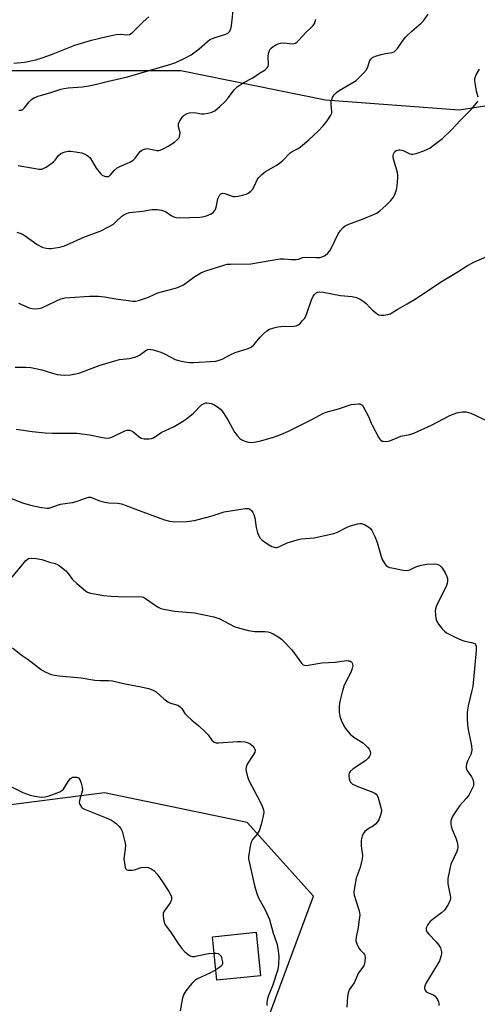
# Model space of a CAD drawing. Units: inches. Extents: x 1219771 to 1225771, y 573454 to 577455.
# Drawn here: x 1220093 to 1220255, y 574234 to 574582 of the extents above; entities that cross this region are included whole.
import ezdxf

# ---------------------------------------------------------------- set-up
doc = ezdxf.new("R2010")
doc.units = ezdxf.units.IN
doc.header["$MEASUREMENT"] = 0
for name, color, linetype in [('BLDG-Footprint', 5, 'Continuous'), ('NTRL-Trees', 3, 'Continuous'), ('Undefined', 1, 'Continuous')]:
    doc.layers.add(name, color=color, linetype=linetype)

msp = doc.modelspace()

# ---------------------------------------------------------------- linework, layer by layer
at = {"layer": 'BLDG-Footprint', "elevation": 604.96}
msp.add_lwpolyline([(1220178.37, 574243.82), (1220162.93, 574242.23), (1220161.34, 574257.6), (1220176.78, 574259.2)], close=True, dxfattribs=at)
at = {"layer": 'NTRL-Trees'}
msp.add_lwpolyline([(1220165.62, 574187.28), (1220197.03, 574271.94), (1220173.59, 574297.99), (1220123.24, 574308.4), (1220061.61, 574300.59), (1219989.56, 574284.97), (1219942.69, 574290.17), (1219922.72, 574310.14), (1219911.83, 574336.54), (1219911.66, 574349.63), (1219910.81, 574430.82), (1219909.03, 574504.73), (1219910.27, 574539.4), (1219934.87, 574546.25), (1220011.26, 574554.93), (1220087.65, 574563.61), (1220150.27, 574563.61), (1220201.32, 574553.24), (1220248.54, 574549.77), (1220309.88, 574559.27)], dxfattribs=at)
at = {"layer": 'Undefined'}
for points, elevation in [([(1220093.04, 574549.65), (1220093.53, 574549.58), (1220094.01, 574549.66), (1220094.45, 574549.92), (1220094.85, 574550.29), (1220096.71, 574552.54), (1220097.51, 574553.38), (1220098.37, 574553.97), (1220099.87, 574554.58), (1220104.36, 574555.83), (1220107.87, 574557.02), (1220108.95, 574557.31), (1220110.39, 574557.52), (1220115.44, 574557.83), (1220117.77, 574558.18), (1220119.49, 574558.56), (1220124.63, 574559.93), (1220131.35, 574561.42), (1220146.74, 574565.89), (1220148.39, 574566.42), (1220152.09, 574568.18), (1220153.84, 574569.21), (1220156.66, 574571.25), (1220159.57, 574573.88), (1220160.51, 574574.58), (1220162.3, 574575.35), (1220166.08, 574576.49), (1220166.81, 574576.86), (1220167.56, 574577.59), (1220167.9, 574578.31), (1220168.13, 574579.4), (1220168.88, 574586.91)], 588), ([(1220091.22, 574566.19), (1220095.04, 574566.55), (1220098.98, 574567.38), (1220101.23, 574568.07), (1220104.53, 574569.29), (1220112.73, 574572.6), (1220118.67, 574574.37), (1220124.06, 574575.68), (1220127.43, 574576.33), (1220128.84, 574576.45), (1220131.16, 574576.24), (1220132.12, 574576.39), (1220132.98, 574576.96), (1220136.96, 574580.81), (1220138.94, 574582.6)], 586), ([(1220092.32, 574506.5), (1220093.72, 574506.11), (1220094.49, 574505.74), (1220095.23, 574505.28), (1220099.52, 574502.19), (1220100.77, 574501.42), (1220101.58, 574501.11), (1220102.72, 574500.82), (1220103.58, 574500.7), (1220104.42, 574500.74), (1220107.51, 574501.27), (1220109.14, 574501.73), (1220110.98, 574502.47), (1220116.24, 574504.84), (1220121.73, 574506.9), (1220124.88, 574508.5), (1220126.39, 574509.4), (1220127.31, 574510.16), (1220129.37, 574512.14), (1220130.04, 574512.65), (1220131.03, 574513.13), (1220132.09, 574513.44), (1220136.64, 574513.97), (1220140.09, 574514.49), (1220141.12, 574514.54), (1220141.96, 574514.48), (1220143.33, 574514.26), (1220144.39, 574513.96), (1220145.15, 574513.56), (1220146.84, 574512.44), (1220147.71, 574511.96), (1220148.42, 574511.74), (1220149.57, 574511.64), (1220156.95, 574511.83), (1220157.82, 574511.97), (1220159.26, 574512.35), (1220160.91, 574512.98), (1220161.79, 574513.63), (1220162.15, 574514.04), (1220162.41, 574514.52), (1220162.83, 574515.84), (1220163.23, 574518.34), (1220163.69, 574519.28), (1220164, 574519.69), (1220164.37, 574520.01), (1220165.04, 574520.28), (1220165.74, 574520.23), (1220166.48, 574519.99), (1220168.3, 574519.21), (1220168.83, 574519.09), (1220169.38, 574519.07), (1220170.49, 574519.23), (1220172.45, 574519.7), (1220173.27, 574519.95), (1220174.04, 574520.3), (1220174.97, 574520.99), (1220175.56, 574521.62), (1220176.15, 574522.62), (1220177.31, 574525.2), (1220177.79, 574525.88), (1220178.79, 574526.87), (1220180.14, 574527.91), (1220183.89, 574530.07), (1220185.09, 574530.85), (1220186.09, 574531.75), (1220188.84, 574534.53), (1220189.51, 574534.99), (1220191.44, 574536.01), (1220192.36, 574536.58), (1220195.46, 574539.15), (1220198.69, 574542.24), (1220200.42, 574544.04), (1220201.85, 574545.87), (1220203.17, 574547.81), (1220203.48, 574548.58), (1220203.53, 574549.11), (1220203.25, 574551.64), (1220203.32, 574552.77), (1220203.75, 574554.13), (1220204.37, 574555.06), (1220205.22, 574555.83), (1220206.14, 574556.53), (1220210.99, 574559.35), (1220212.13, 574560.16), (1220213.2, 574561.11), (1220214.82, 574562.76), (1220215.72, 574563.87), (1220216.22, 574564.91), (1220216.99, 574567.12), (1220217.4, 574567.76), (1220217.94, 574568.25), (1220218.94, 574568.74), (1220220.95, 574569.33), (1220222.42, 574569.64), (1220224.86, 574569.97), (1220225.53, 574570.24), (1220225.94, 574570.54), (1220226.68, 574571.42), (1220228.69, 574574.36), (1220229.65, 574575.48), (1220231.74, 574577.55), (1220235.12, 574580.39), (1220235.93, 574581.21), (1220237.56, 574583.5)], 592), ([(1220092.75, 574530.07), (1220100.15, 574528.8), (1220101.12, 574528.83), (1220101.86, 574529.1), (1220102.61, 574529.54), (1220105.24, 574531.4), (1220105.86, 574532), (1220107.05, 574533.64), (1220107.9, 574534.36), (1220108.63, 574534.71), (1220109.4, 574534.93), (1220110.48, 574535.12), (1220111.3, 574535.15), (1220113.02, 574534.94), (1220115.29, 574534.5), (1220116.36, 574534.09), (1220117.35, 574533.54), (1220118.15, 574532.77), (1220120.36, 574529.09), (1220121.85, 574527.27), (1220122.49, 574526.69), (1220123.22, 574526.29), (1220123.75, 574526.17), (1220124.51, 574526.25), (1220124.97, 574526.44), (1220125.35, 574526.73), (1220126.64, 574528.33), (1220127.69, 574529.23), (1220128.7, 574529.76), (1220132.18, 574531.22), (1220133.39, 574531.93), (1220134.14, 574532.69), (1220135.89, 574534.99), (1220136.29, 574535.37), (1220136.73, 574535.65), (1220137.71, 574536.02), (1220138.49, 574536.09), (1220141.74, 574535.43), (1220142.45, 574535.42), (1220142.94, 574535.51), (1220143.97, 574535.92), (1220145.72, 574536.85), (1220147.95, 574538.32), (1220149.09, 574539.26), (1220149.45, 574539.7), (1220149.7, 574540.2), (1220149.91, 574541.02), (1220149.92, 574541.58), (1220149.37, 574543.77), (1220149.34, 574544.29), (1220149.41, 574544.81), (1220149.71, 574545.58), (1220150.28, 574546.58), (1220150.79, 574547.27), (1220151.42, 574547.88), (1220152.39, 574548.5), (1220153.23, 574548.73), (1220155, 574548.83), (1220157.55, 574548.37), (1220158.4, 574548.35), (1220159.8, 574548.54), (1220160.9, 574548.81), (1220161.42, 574549), (1220162.17, 574549.45), (1220164.04, 574550.91), (1220165.78, 574552.53), (1220166.69, 574553.62), (1220169.07, 574556.85), (1220170.08, 574557.87), (1220172.2, 574559.29), (1220175.65, 574561.09), (1220178.04, 574562.75), (1220179.98, 574563.93), (1220180.61, 574564.43), (1220180.99, 574565.03), (1220181.14, 574565.77), (1220181.03, 574568.6), (1220181.14, 574569.7), (1220181.51, 574570.72), (1220181.78, 574571.17), (1220182.14, 574571.58), (1220182.82, 574572.09), (1220183.82, 574572.67), (1220184.61, 574573.06), (1220185.41, 574573.34), (1220186.53, 574573.42), (1220189.65, 574573.07), (1220190.18, 574573.14), (1220190.65, 574573.34), (1220191.31, 574573.79), (1220191.92, 574574.34), (1220194.33, 574577.08), (1220196.4, 574578.94), (1220196.95, 574579.54), (1220197.37, 574580.24), (1220197.68, 574580.99), (1220197.82, 574581.77)], 590), ([(1220255.18, 574554.26), (1220254.63, 574556.38), (1220254.21, 574558.62), (1220254.03, 574560.02), (1220254.05, 574560.85), (1220254.45, 574562.06), (1220255.67, 574564.15)], 594), ([(1220092.94, 574481.4), (1220096.63, 574479.84), (1220097.71, 574479.51), (1220098.54, 574479.4), (1220099.99, 574479.54), (1220101.12, 574479.84), (1220106.04, 574482.19), (1220107.86, 574482.93), (1220109.26, 574483.28), (1220110.99, 574483.47), (1220117.98, 574483.96), (1220121.19, 574483.89), (1220123.24, 574483.71), (1220127.3, 574482.95), (1220131.59, 574482.33), (1220133.31, 574482.15), (1220134.15, 574482.19), (1220135.27, 574482.43), (1220137.76, 574483.19), (1220138.81, 574483.6), (1220140.74, 574484.54), (1220142.1, 574485.04), (1220145.16, 574485.97), (1220148.34, 574486.71), (1220149.68, 574487.18), (1220151.21, 574487.93), (1220154.82, 574490.68), (1220157.28, 574492.19), (1220158.64, 574492.74), (1220165.76, 574495.02), (1220166.59, 574495.18), (1220167.74, 574495.26), (1220174.98, 574495.32), (1220185.16, 574497.09), (1220186.53, 574497.14), (1220189.31, 574496.9), (1220190.91, 574496.87), (1220191.71, 574497.01), (1220193.32, 574497.56), (1220194.33, 574497.73), (1220198.03, 574497.56), (1220199.36, 574497.62), (1220200.4, 574497.9), (1220201.12, 574498.27), (1220202.17, 574499.12), (1220202.87, 574499.96), (1220203.42, 574500.97), (1220205.73, 574505.96), (1220206.54, 574507.16), (1220207.5, 574508.23), (1220208.2, 574508.73), (1220209.54, 574509.36), (1220214.53, 574511.18), (1220218.06, 574512.59), (1220219.36, 574513.23), (1220220.46, 574514.07), (1220222.54, 574515.96), (1220224.35, 574517.77), (1220225.25, 574518.9), (1220225.88, 574520.14), (1220226.34, 574521.46), (1220226.58, 574522.86), (1220226.86, 574525.7), (1220226.85, 574526.55), (1220226.67, 574527.66), (1220226.18, 574529.6), (1220225.35, 574532.32), (1220225.19, 574533.12), (1220225.18, 574533.65), (1220225.3, 574534.13), (1220225.8, 574534.98), (1220226.19, 574535.32), (1220226.67, 574535.55), (1220227.19, 574535.67), (1220227.71, 574535.66), (1220228.77, 574535.35), (1220231.11, 574534.18), (1220231.63, 574534.05), (1220232.16, 574534.06), (1220233.25, 574534.34), (1220235.99, 574535.31), (1220237.33, 574535.84), (1220238.1, 574536.24), (1220239.3, 574537.09), (1220242.55, 574539.64), (1220245.94, 574542.8), (1220248.85, 574545.99), (1220252.74, 574549.92), (1220254.61, 574552.12), (1220255.05, 574552.82)], 594), ([(1220091.77, 574458.84), (1220095.49, 574458.81), (1220097.2, 574458.68), (1220101.11, 574457.83), (1220104.87, 574456.7), (1220106.59, 574456.27), (1220107.76, 574456.12), (1220109.24, 574456.05), (1220111.26, 574456.12), (1220113.17, 574456.48), (1220114.53, 574456.84), (1220121.79, 574459.58), (1220126.89, 574461.1), (1220128.6, 574461.49), (1220132.09, 574461.88), (1220134.36, 574462.45), (1220135.16, 574462.78), (1220135.63, 574463.06), (1220137.86, 574464.7), (1220138.56, 574465.02), (1220139.05, 574465.13), (1220139.59, 574465.11), (1220140.41, 574464.95), (1220143.17, 574464.1), (1220144.49, 574463.56), (1220146.68, 574462.31), (1220148.24, 574461.58), (1220149.33, 574461.22), (1220151.59, 574460.77), (1220153.29, 574460.53), (1220154.66, 574460.5), (1220162.61, 574460.99), (1220163.73, 574461.26), (1220164.83, 574461.66), (1220167.88, 574463.28), (1220169.41, 574464.01), (1220173.97, 574465.43), (1220175, 574465.88), (1220176, 574466.69), (1220178.23, 574469.44), (1220179.23, 574470.5), (1220180.53, 574471.63), (1220181.49, 574472.2), (1220183.07, 574472.78), (1220184.43, 574473.13), (1220185.57, 574473.22), (1220190.12, 574473.32), (1220190.91, 574473.44), (1220191.63, 574473.74), (1220192.29, 574474.28), (1220193.09, 574475.14), (1220193.83, 574476.06), (1220194.29, 574476.81), (1220194.84, 574478.16), (1220196.38, 574482.6), (1220196.99, 574483.9), (1220197.46, 574484.54), (1220198.01, 574485.08), (1220198.41, 574485.31), (1220199.05, 574485.46), (1220200.48, 574485.35), (1220206.6, 574484.17), (1220210.66, 574483.75), (1220212.28, 574483.43), (1220213.54, 574482.81), (1220214.97, 574481.88), (1220215.6, 574481.33), (1220216.89, 574479.89), (1220217.75, 574479.08), (1220219.1, 574477.97), (1220220.06, 574477.37), (1220220.83, 574477.17), (1220221.93, 574477.19), (1220223.32, 574477.39), (1220224.11, 574477.66), (1220226.81, 574479.33), (1220230.13, 574481.17), (1220233.31, 574483.06), (1220241.87, 574488.84), (1220247.79, 574492.37), (1220251.48, 574494.78), (1220253.66, 574495.9), (1220258.22, 574497.89)], 596), ([(1220092.11, 574436.9), (1220097.72, 574436.15), (1220102.31, 574435.66), (1220104.8, 574435.56), (1220113.55, 574435.49), (1220118, 574434.87), (1220122.55, 574433.93), (1220123.97, 574433.76), (1220125.05, 574433.88), (1220125.86, 574434.11), (1220130.47, 574436.28), (1220131.3, 574436.53), (1220132.08, 574436.56), (1220132.82, 574436.39), (1220133.3, 574436.13), (1220135.38, 574434.31), (1220136.26, 574433.73), (1220137.32, 574433.5), (1220139.03, 574433.48), (1220139.86, 574433.57), (1220140.62, 574433.81), (1220143.29, 574435.71), (1220147.84, 574437.92), (1220150.83, 574439.62), (1220152.22, 574440.62), (1220154.63, 574442.63), (1220157.53, 574445.47), (1220158.49, 574446.05), (1220159, 574446.21), (1220159.53, 574446.24), (1220160.87, 574446), (1220161.92, 574445.6), (1220163.13, 574444.85), (1220164.22, 574443.95), (1220165.14, 574442.78), (1220166.92, 574440.03), (1220169.14, 574435.82), (1220170.06, 574434.68), (1220171.08, 574433.64), (1220171.76, 574433.12), (1220172.79, 574432.69), (1220174.16, 574432.34), (1220175.28, 574432.25), (1220176.7, 574432.44), (1220178.41, 574432.84), (1220182.91, 574434.13), (1220185.56, 574435.06), (1220188.22, 574436.25), (1220196.51, 574440.39), (1220200.31, 574442.45), (1220201.51, 574442.98), (1220205.85, 574444.06), (1220210.36, 574445.58), (1220211.5, 574445.79), (1220212.91, 574445.88), (1220213.44, 574445.83), (1220213.91, 574445.68), (1220214.31, 574445.35), (1220214.64, 574444.91), (1220216.62, 574441.21), (1220217.36, 574439.1), (1220217.72, 574438.29), (1220220, 574434.11), (1220220.47, 574433.39), (1220220.84, 574433), (1220221.27, 574432.74), (1220221.77, 574432.63), (1220222.87, 574432.6), (1220223.99, 574432.75), (1220227.87, 574434.42), (1220231.08, 574435.07), (1220232.49, 574435.5), (1220238.72, 574438.31), (1220245.18, 574441.81), (1220247.67, 574442.7), (1220249.64, 574443.06), (1220251.01, 574443.06), (1220251.81, 574442.85), (1220252.62, 574442.53), (1220260.4, 574438.9)], 598), ([(1220090.38, 574412.42), (1220094.36, 574410.9), (1220097.09, 574410.02), (1220101.05, 574409.3), (1220103.03, 574409.05), (1220103.58, 574409.07), (1220104.36, 574409.24), (1220107.68, 574410.46), (1220110.97, 574410.86), (1220112.06, 574411.07), (1220113.93, 574411.59), (1220116.95, 574412.71), (1220117.77, 574412.87), (1220118.27, 574412.84), (1220119.25, 574412.6), (1220121.47, 574411.64), (1220123.36, 574411.15), (1220124.74, 574410.92), (1220127.89, 574410.81), (1220129.25, 574410.59), (1220130.61, 574410.12), (1220135.48, 574408.17), (1220144.42, 574404.86), (1220146.19, 574404.42), (1220148.11, 574404.22), (1220152.18, 574404.28), (1220154.99, 574404.67), (1220156.38, 574404.97), (1220161.29, 574406.27), (1220165.55, 574407.66), (1220172.94, 574408.88), (1220173.71, 574408.94), (1220174.19, 574408.9), (1220174.63, 574408.71), (1220175.19, 574408.18), (1220175.66, 574407.51), (1220176.04, 574406.76), (1220176.32, 574405.65), (1220176.83, 574402.16), (1220177.12, 574400.72), (1220177.53, 574399.67), (1220178.22, 574398.47), (1220178.93, 574397.65), (1220180.27, 574396.72), (1220182.39, 574395.51), (1220183.58, 574395.16), (1220184.06, 574395.14), (1220184.82, 574395.33), (1220187.79, 574396.75), (1220191.33, 574397.88), (1220192.74, 574398.12), (1220197.34, 574398.52), (1220204.21, 574400.03), (1220205.58, 574400.53), (1220208.7, 574402.18), (1220209.79, 574402.65), (1220212.61, 574403.52), (1220213.45, 574403.64), (1220213.99, 574403.59), (1220215.04, 574403.19), (1220216.55, 574402.35), (1220217.19, 574401.81), (1220217.68, 574401.13), (1220218.69, 574399.06), (1220219.59, 574396.92), (1220220.91, 574391.92), (1220221.29, 574390.85), (1220222.2, 574389.4), (1220222.76, 574388.76), (1220223.18, 574388.42), (1220223.93, 574388.1), (1220224.76, 574387.89), (1220228.75, 574387.14), (1220230.15, 574387.01), (1220231.12, 574387.23), (1220233.21, 574388.31), (1220235.01, 574388.87), (1220237.01, 574389.17), (1220239.71, 574389.33), (1220240.55, 574389.22), (1220241.51, 574388.83), (1220242.12, 574388.34), (1220242.63, 574387.67), (1220243.52, 574386.18), (1220244.17, 574384.89), (1220244.4, 574384.11), (1220244.41, 574383.3), (1220244.24, 574382.45), (1220243.85, 574381.34), (1220241.14, 574376.08), (1220240.5, 574374.52), (1220240.15, 574373.47), (1220240.02, 574372.65), (1220240.07, 574371.5), (1220240.27, 574370.06), (1220240.58, 574368.97), (1220241.18, 574367.98), (1220242.48, 574366.37), (1220243.28, 574365.52), (1220243.97, 574365), (1220247.04, 574363.42), (1220249.4, 574362.34), (1220250.45, 574362.03), (1220252.84, 574361.59), (1220253.58, 574361.37), (1220253.96, 574361.14), (1220254.24, 574360.83), (1220254.5, 574360.2), (1220254.51, 574358.77), (1220253.29, 574346.01), (1220253, 574344.58), (1220251.66, 574339.17), (1220251.4, 574337.8), (1220251.28, 574336.69), (1220251.36, 574334.36), (1220251.58, 574331.44), (1220252.88, 574325.1), (1220252.98, 574323.67), (1220252.84, 574322.83), (1220252.59, 574322.01), (1220251.38, 574319.62), (1220251.05, 574318.56), (1220250.91, 574317.76), (1220250.94, 574317.25), (1220251.22, 574316.5), (1220252.8, 574314.11), (1220253.3, 574313.16), (1220253.52, 574312.32), (1220253.58, 574311.47), (1220253.49, 574310.93), (1220253.21, 574310.15), (1220251.87, 574307.64), (1220251, 574306.48), (1220248.61, 574303.86), (1220247.61, 574302.48), (1220246.26, 574300.31), (1220245.81, 574299.25), (1220245.58, 574298.42), (1220245.52, 574297.39), (1220245.61, 574296.61), (1220246, 574295.5), (1220247.44, 574292.2), (1220247.85, 574290.49), (1220247.99, 574289.06), (1220247.91, 574288.51), (1220247.63, 574287.69), (1220245.56, 574283.27), (1220245.14, 574281.59), (1220244.49, 574278.16), (1220244.43, 574277.3), (1220244.51, 574276.23), (1220245.39, 574271.57), (1220245.4, 574271.03), (1220245.31, 574270.5), (1220244.56, 574268.97), (1220243.26, 574267.02), (1220242.2, 574266.02), (1220238.97, 574263.61), (1220238.12, 574262.88), (1220237.28, 574261.73), (1220236.86, 574260.72), (1220236.85, 574260.02), (1220237.1, 574259.36), (1220237.78, 574258.49), (1220240.38, 574255.79), (1220241.33, 574254.65), (1220241.88, 574253.63), (1220242.28, 574252.26), (1220242.29, 574251.71), (1220242.15, 574250.91), (1220241.49, 574249.08), (1220240.69, 574247.64), (1220236.79, 574241.31), (1220236.42, 574240.54), (1220236.24, 574239.76), (1220236.28, 574239.23), (1220236.43, 574238.74), (1220236.88, 574238.16), (1220237.32, 574237.9), (1220239.4, 574237.04), (1220240.06, 574236.57), (1220240.42, 574236.15), (1220240.86, 574235.42), (1220241.18, 574234.63), (1220241.3, 574234.09), (1220241.26, 574233.32)], 600), ([(1220090.62, 574384.65), (1220095.52, 574390.58), (1220095.93, 574390.93), (1220096.38, 574391.18), (1220097.39, 574391.36), (1220099.1, 574391.23), (1220101.08, 574390.88), (1220103.81, 574389.96), (1220105.9, 574389.47), (1220106.89, 574389.02), (1220108.29, 574387.99), (1220109.61, 574386.84), (1220110.39, 574385.96), (1220112, 574383.83), (1220113.45, 574382.42), (1220116.54, 574379.82), (1220117.26, 574379.38), (1220118.27, 574378.99), (1220119.69, 574378.69), (1220122.85, 574378.17), (1220125.57, 574377.87), (1220130.59, 574377.63), (1220135.11, 574377.78), (1220136.48, 574377.69), (1220137, 574377.53), (1220137.73, 574377.14), (1220141.98, 574374.21), (1220143.18, 574373.62), (1220144.21, 574373.27), (1220147.95, 574372.66), (1220154.98, 574372), (1220161.83, 574370.57), (1220162.95, 574370.29), (1220163.76, 574369.99), (1220169.09, 574367.26), (1220170.96, 574366.59), (1220174.07, 574365.8), (1220175.49, 574365.52), (1220176.35, 574365.46), (1220179.83, 574365.49), (1220180.96, 574365.37), (1220181.77, 574365.14), (1220182.79, 574364.62), (1220184.77, 574363.38), (1220185.72, 574362.71), (1220186.61, 574361.94), (1220189.43, 574358.96), (1220192.78, 574354.25), (1220193.38, 574353.71), (1220193.84, 574353.52), (1220194.36, 574353.45), (1220195.19, 574353.51), (1220200.05, 574354.39), (1220204.7, 574354.59), (1220208.76, 574355.14), (1220209.33, 574355.13), (1220209.87, 574355.03), (1220210.27, 574354.81), (1220210.73, 574354.32), (1220210.88, 574353.89), (1220210.89, 574353.39), (1220210.63, 574352.05), (1220210.19, 574351), (1220208.49, 574347.71), (1220207.81, 574346.14), (1220207.3, 574344.5), (1220206.43, 574341.18), (1220206.19, 574340.06), (1220206.1, 574338.92), (1220206.13, 574336.89), (1220206.3, 574335.47), (1220206.77, 574334.15), (1220207.75, 574332.1), (1220208.36, 574331.13), (1220209.26, 574329.99), (1220210.03, 574329.12), (1220210.68, 574328.53), (1220211.66, 574327.86), (1220214.38, 574326.2), (1220215.47, 574325.31), (1220216.26, 574324.49), (1220216.76, 574323.83), (1220217.07, 574323.11), (1220217.16, 574322.36), (1220217.1, 574321.87), (1220216.87, 574321.38), (1220216.35, 574320.7), (1220215.51, 574319.88), (1220211.09, 574316.94), (1220210.03, 574316.03), (1220209.66, 574315.44), (1220209.53, 574314.96), (1220209.52, 574314.41), (1220209.64, 574313.56), (1220209.86, 574312.73), (1220210.08, 574312.24), (1220210.42, 574311.83), (1220210.87, 574311.52), (1220212.72, 574310.69), (1220217.95, 574308.67), (1220218.72, 574308.28), (1220219.12, 574307.97), (1220219.54, 574307.44), (1220219.87, 574306.7), (1220220.87, 574303.24), (1220221.02, 574302.16), (1220220.94, 574301.33), (1220220.62, 574300.24), (1220220.08, 574298.92), (1220219.64, 574298.19), (1220218.89, 574297.34), (1220218.24, 574296.78), (1220216.2, 574295.57), (1220215.22, 574294.81), (1220214.6, 574294.01), (1220214.18, 574293.09), (1220213.94, 574291.72), (1220213.85, 574289.76), (1220214.32, 574286.28), (1220214.28, 574285.13), (1220213.49, 574282), (1220212.1, 574278.31), (1220211.4, 574274.31), (1220211.34, 574273.17), (1220211.46, 574272.34), (1220211.98, 574270.44), (1220213.12, 574266.78), (1220213.36, 574265.35), (1220213.11, 574262.83), (1220212.8, 574260.85), (1220212.12, 574257.49), (1220212.03, 574256.11), (1220212.31, 574255.07), (1220213.04, 574253.58), (1220213.54, 574252.94), (1220214.67, 574251.85), (1220215.05, 574251.3), (1220215.26, 574250.36), (1220215.2, 574248.94), (1220215.06, 574248.09), (1220214.78, 574247.33), (1220212.98, 574244.84), (1220211.4, 574241.36), (1220209.69, 574238.84), (1220209.29, 574237.83), (1220209.1, 574236.43), (1220208.83, 574232.72)], 602), ([(1220090.81, 574359.61), (1220093.79, 574357.21), (1220096.27, 574355.49), (1220100.96, 574351.92), (1220102.51, 574351.08), (1220104.43, 574350.3), (1220105.55, 574350.06), (1220107.28, 574349.81), (1220114.98, 574349.01), (1220119.88, 574348.21), (1220121.79, 574348.08), (1220124.7, 574348.13), (1220126.1, 574348), (1220130.55, 574346.99), (1220136.24, 574345.9), (1220138.82, 574345.26), (1220140.45, 574344.73), (1220141.54, 574344.1), (1220144.26, 574341.6), (1220145.59, 574340.57), (1220146.62, 574340.12), (1220149.1, 574339.38), (1220150.02, 574338.84), (1220150.57, 574338.21), (1220151.67, 574336.5), (1220152.39, 574335.62), (1220154.07, 574334.1), (1220156.55, 574332.09), (1220158.86, 574329.96), (1220159.83, 574328.92), (1220161.12, 574327.09), (1220161.93, 574326.36), (1220162.66, 574326.11), (1220163.48, 574326.06), (1220170.27, 574326.52), (1220171.41, 574326.54), (1220172.86, 574326.45), (1220173.66, 574326.28), (1220174.58, 574325.9), (1220175.44, 574325.2), (1220176.14, 574324.37), (1220176.37, 574323.92), (1220176.44, 574323.56), (1220176.3, 574322.86), (1220175.6, 574321.59), (1220173.63, 574318.61), (1220173.29, 574317.52), (1220173.22, 574316.67), (1220173.26, 574316.1), (1220173.75, 574314.15), (1220174.38, 574312.55), (1220178.08, 574305.53), (1220178.97, 574303.7), (1220179.41, 574302.38), (1220179.47, 574301.45), (1220179.31, 574300.32), (1220178.56, 574297.2), (1220177.89, 574294.99), (1220177.17, 574293.84), (1220175.53, 574291.97), (1220175.03, 574291), (1220174.69, 574289.57), (1220174.29, 574287.22), (1220174.14, 574286.05), (1220174.15, 574285.17), (1220176.07, 574276.16), (1220176.53, 574274.44), (1220177.2, 574272.48), (1220177.66, 574271.4), (1220179.99, 574267.16), (1220181.55, 574263.74), (1220182.81, 574258.87), (1220183.91, 574255.91), (1220184.24, 574254.82), (1220184.61, 574252.59), (1220184.79, 574250.62), (1220184.68, 574247.75), (1220184.42, 574246.08), (1220182.62, 574240.26), (1220180.91, 574236.29), (1220180.66, 574235.22), (1220180.54, 574234.14), (1220180.53, 574233.33)], 604), ([(1220084.24, 574313.57), (1220094.48, 574308.54), (1220096.96, 574307.65), (1220098.65, 574307.22), (1220100.89, 574306.96), (1220102.29, 574307.01), (1220103.68, 574307.41), (1220107.52, 574308.83), (1220108.25, 574309.22), (1220108.83, 574309.78), (1220110.41, 574312.47), (1220111.21, 574313.46), (1220111.59, 574313.75), (1220112.09, 574313.93), (1220112.63, 574314.01), (1220113.45, 574314), (1220114.14, 574313.76), (1220114.59, 574313.17), (1220115.07, 574311.84), (1220115.42, 574310.43), (1220115.49, 574309.58), (1220115.41, 574309.01), (1220114.55, 574306.17), (1220114.36, 574305.06), (1220114.51, 574304.29), (1220115.09, 574303.39), (1220115.49, 574303.05), (1220116.21, 574302.66), (1220123.84, 574299.64), (1220125.7, 574298.8), (1220126.42, 574298.34), (1220127.33, 574297.58), (1220128.4, 574296.54), (1220129.11, 574295.63), (1220129.46, 574294.84), (1220129.71, 574294), (1220130.42, 574291.11), (1220130.63, 574289.96), (1220130.61, 574288.49), (1220130.16, 574285.98), (1220130.1, 574285.15), (1220130.39, 574282.83), (1220130.6, 574282.03), (1220130.82, 574281.59), (1220131.17, 574281.28), (1220131.65, 574281.12), (1220133.07, 574281.07), (1220133.88, 574281.24), (1220136.23, 574282.03), (1220137.59, 574282.21), (1220138.71, 574282), (1220139.79, 574281.59), (1220140.69, 574280.97), (1220141.84, 574279.65), (1220143.76, 574277.03), (1220145.97, 574273.53), (1220146.77, 574271.99), (1220146.89, 574271.46), (1220146.87, 574270.66), (1220146.74, 574270.18), (1220146.43, 574269.52), (1220144.54, 574267.01), (1220144.03, 574266.04), (1220143.95, 574264.92), (1220144.19, 574263.17), (1220144.45, 574262.34), (1220144.71, 574261.86), (1220146.52, 574259.37), (1220149.56, 574254.85), (1220150.6, 574253.42), (1220151.56, 574252.33), (1220152.64, 574251.44), (1220153.55, 574250.86), (1220154.29, 574250.64), (1220155.1, 574250.66), (1220155.93, 574250.8), (1220160.01, 574251.7), (1220161.94, 574251.84)], 606), ([(1220161.94, 574251.84), (1220162.7, 574251.78), (1220163.23, 574251.65), (1220163.71, 574251.44), (1220164.11, 574251.13), (1220164.4, 574250.7), (1220164.6, 574250.18), (1220164.9, 574248.78), (1220164.9, 574247.98), (1220164.56, 574247.33), (1220163.95, 574246.8), (1220162.55, 574245.88)], 606), ([(1220162.55, 574245.88), (1220160.95, 574245.02), (1220155.83, 574242.65), (1220155.12, 574242.15), (1220154.11, 574241.08), (1220152.03, 574238.54), (1220151.23, 574237.32), (1220150.82, 574235.96), (1220149.96, 574231.4)], 606)]:
    msp.add_lwpolyline(points, dxfattribs=dict(at, elevation=elevation))

doc.saveas('drawing.dxf')
